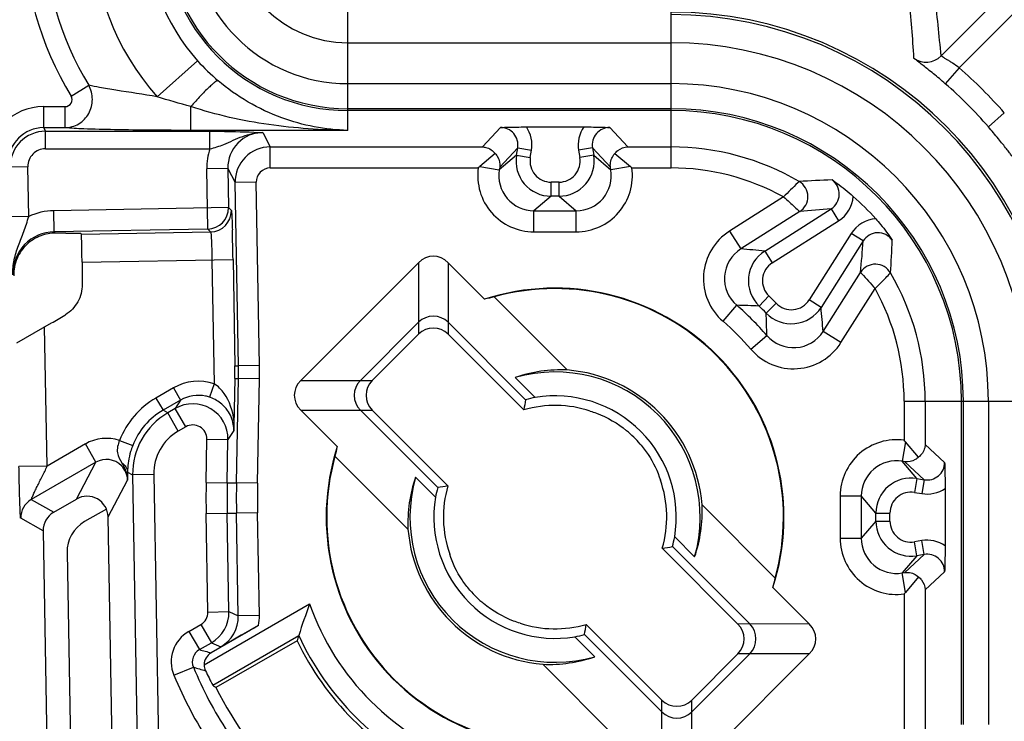
# Model space of a CAD drawing. Units: millimetres. Extents: x 0 to 594, y 0 to 420.
# Drawn here: x 24 to 31, y 154 to 159 of the extents above; entities that cross this region are included whole.
import ezdxf

# ---------------------------------------------------------------- set-up
doc = ezdxf.new("R2010")
doc.units = ezdxf.units.MM
doc.header["$LTSCALE"] = 32.67
doc.layers.get('0').update_dxf_attribs({"linetype": 'CONTINUOUS'})
for name, color, linetype in [('2D-BEMASSUNG', 7, 'CONTINUOUS'), ('AUSFORMSCHRAEGEN', 7, 'CONTINUOUS'), ('FASEN', 7, 'CONTINUOUS'), ('RUNDUNGEN', 7, 'CONTINUOUS')]:
    doc.layers.add(name, color=color, linetype=linetype)
doc.styles.get("Standard").update_dxf_attribs({"font": 'txt', "width": 0.7})
doc.dimstyles.new('DIMSTYLE_1', dxfattribs={"dimtxt": 2.5, "dimasz": 3.5, "dimexe": 1.5, "dimexo": 0, "dimtad": 1, "dimdec": 1, "dimlfac": 2, "dimdsep": 46, "dimtxsty": 'STANDARD', "dimblk": '_FILLED', "dimblk1": '_FILLED', "dimblk2": '_FILLED', "dimcen": 0.09, "dimclrt": 5, "dimazin": 2, "dimtp": 0.3, "dimtm": 0.3, "dimtfac": 1, "dimtdec": 1, "dimtofl": 0, "dimtmove": 0, "dimatfit": 3, "dimldrblk": '_FILLED', "dimfxl": 1, "dimtolj": 1, "dimarcsym": 0})

# ---------------------------------------------------------------- blocks, each defined once
blk = doc.blocks.new('_FILLED')
at = {"color": 0, "linetype": 'BYBLOCK'}
blk.add_solid([(0, 0), (-1, 0.125), (-1, -0.125)], dxfattribs=at)
blk = doc.blocks.new('*D41')
at = {"layer": '2D-BEMASSUNG', "color": 2, "linetype": 'CONTINUOUS'}
for p, q in [((41.7738, 185.7957), (13.1836, 185.7957)), ((14.6836, 185.7957), (14.6836, 169.6313)), ((14.6836, 153.4669), (14.6836, 169.6313)), ((31.9738, 153.4669), (13.1836, 153.4669))]:
    blk.add_line(p, q, dxfattribs=at)
at = {"layer": '2D-BEMASSUNG', "color": 2, "linetype": 'CONTINUOUS', "xscale": 3.5, "yscale": 3.5, "zscale": 3.5}
for p, rotation in [((14.6836, 185.7957), 90), ((14.6836, 153.4669), 270)]:
    blk.add_blockref('_FILLED', p, dxfattribs=dict(at, rotation=rotation))
at = {"layer": '2D-BEMASSUNG', "color": 5, "linetype": 'CONTINUOUS', "insert": (11.5586, 169.6313), "char_height": 2.5, "width": 10.982143, "attachment_point": 2, "rotation": 90, "line_spacing_factor": 0.9}
blk.add_mtext('64.7', dxfattribs=at)

msp = doc.modelspace()

# ---------------------------------------------------------------- linework, layer by layer
at = {"color": 9, "linetype": 'CONTINUOUS'}
for p, q in [((26.2988, 158.63307), (26.2988, 158.92348)), ((26.2988, 158.92348), (28.5988, 158.92348)), ((28.5988, 158.63307), (28.5988, 158.92348)), ((26.2988, 158.63307), (28.5988, 158.63307)), ((30.85678, 156.37509), (31.14719, 156.37509)), ((30.85678, 156.37509), (30.85678, 154.07509))]:
    msp.add_line(p, q, dxfattribs=at)
for centre, radius, start, end in [((26.2988, 159.75009), 1.11702, 180, 270), ((26.2988, 159.75009), 0.82661, 180, 270), ((28.5988, 156.37509), 2.54839, 0, 90), ((28.5988, 156.37509), 2.25798, 0, 90)]:
    msp.add_arc(centre, radius, start, end, dxfattribs=at)
at = {"layer": 'AUSFORMSCHRAEGEN', "color": 7, "linetype": 'CONTINUOUS'}
msp.add_line((25.93855, 154.67102), (25.36129, 154.33774), dxfattribs=at)
for radius, start, end in [(2.03492, 205.593989, 244.406011), (2.7, 206.680718, 243.319282)]:
    msp.add_arc((27.7738, 155.55009), radius, start, end, dxfattribs=at)
at = {"layer": 'FASEN', "color": 7, "linetype": 'CONTINUOUS'}
for p, q in [((27.34066, 157.1163), (27.86044, 156.59651)), ((27.63282, 156.40099), (27.49074, 156.54307)), ((26.72738, 155.46345), (26.2076, 155.98324)), ((26.78083, 155.83315), (26.9229, 155.69107)), ((28.82022, 155.63673), (29.34001, 155.11694)), ((28.76678, 155.26703), (28.6247, 155.40911)), ((25.33826, 154.35469), (25.95013, 154.70796)), ((27.91479, 154.69919), (28.05687, 154.55711)), ((28.20695, 153.98388), (27.68716, 154.50367))]:
    msp.add_line(p, q, dxfattribs=at)
for centre, radius, start, end in [((27.7738, 155.55009), 1.62849, 342.080319, 107.919668), ((27.7738, 155.55009), 1.625, 344.540784, 105.459216), ((27.70772, 155.47879), 1.67815, 102.634463, 105.022732), ((27.81708, 155.5909), 1.00655, 87.530668, 108.919872), ((27.7738, 155.55009), 1.03254, 344.089119, 105.911024), ((27.7738, 155.55009), 1.05, 4.733174, 85.266826), ((32.45057, 155.50939), 4.96416, 169.841284, 170.685126), ((27.79176, 155.56698), 0.84901, 100.790808, 105.545515), ((27.7738, 155.55009), 0.8625, 350.592311, 99.407689), ((27.7738, 155.55009), 1.62849, 162.080319, 287.919668), ((27.8451, 155.61617), 1.67815, 164.977268, 167.365537), ((27.7738, 155.55009), 1.625, 164.540784, 285.459216), ((27.73317, 155.50679), 1.00672, 161.082017, 182.467443), ((27.7738, 155.55009), 1.03254, 164.089119, 285.911024), ((27.75691, 155.53213), 0.84901, 164.454485, 169.209192), ((27.81451, 150.87332), 4.96416, 99.314874, 100.158716), ((27.7738, 155.55009), 0.8625, 170.592311, 279.407689), ((27.81444, 155.5934), 1.00672, 341.082027, 2.467433), ((27.7738, 155.55009), 1.05, 184.733174, 265.266826), ((27.79069, 155.56805), 0.84901, 344.454485, 349.209192), ((27.7331, 160.22686), 4.96416, 279.314874, 280.158716), ((27.7025, 155.48401), 1.67815, 344.977268, 347.365537), ((30.87979, 153.14478), 5.17156, 159.774407, 162.406336), ((27.7738, 155.55009), 1.8526, 199.467348, 250.532652), ((23.09704, 155.59079), 4.96416, 349.841284, 350.685126), ((31.18569, 153.04653), 5.49286, 162.393924, 162.797648), ((27.7738, 155.55009), 2.00872, 204.78654, 245.21346), ((27.75585, 155.5332), 0.84901, 280.790808, 285.545515), ((27.73052, 155.50928), 1.00655, 267.530668, 288.919872)]:
    msp.add_arc(centre, radius, start, end, dxfattribs=at)
msp.add_ellipse((26.90029, 157.06305), major_axis=(-1.74755, 3.02685), ratio=0.8661133, start_param=-4.2482821, end_param=-4.2398827, dxfattribs=at)
at = {"layer": 'RUNDUNGEN', "color": 9, "linetype": 'CONTINUOUS'}
for p, q in [((28.5988, 158.92348), (28.5988, 159.95638)), ((26.2988, 158.92348), (26.2988, 159.70642)), ((30.5199, 158.83016), (31.05602, 159.36627)), ((30.64803, 158.74619), (31.16207, 159.26022)), ((25.23041, 158.79626), (24.94294, 158.53961)), ((30.64803, 158.74619), (30.54997, 158.63272)), ((24.33115, 158.54482), (24.45561, 158.62106)), ((26.2988, 158.30073), (26.2988, 158.63307)), ((28.5988, 158.03341), (28.5988, 158.63307)), ((24.13413, 158.46979), (24.13413, 158.31988)), ((24.13413, 158.46979), (24.28682, 158.46979)), ((24.28682, 158.46979), (24.28682, 158.31988)), ((25.18327, 158.30073), (25.18327, 158.47016)), ((28.5988, 158.45499), (26.2988, 158.45499)), ((28.5988, 158.44149), (26.2988, 158.44149)), ((30.9699, 158.42432), (30.85643, 158.32625)), ((24.13413, 158.31988), (24.14741, 158.29422)), ((24.13413, 158.31988), (24.28682, 158.31988)), ((27.38468, 158.32156), (27.25655, 158.18332)), ((28.29106, 158.18332), (28.16293, 158.32156)), ((24.14741, 158.1693), (24.14741, 158.29422)), ((24.14741, 158.29422), (25.31843, 158.29422)), ((26.2988, 158.30073), (25.18327, 158.30073)), ((25.31843, 158.1693), (25.31843, 158.29422)), ((25.695, 158.28496), (25.74759, 158.18332)), ((25.74759, 158.03341), (25.74759, 158.18332)), ((25.74759, 158.18332), (27.25655, 158.18332)), ((27.50787, 158.17603), (27.37981, 158.03786)), ((27.49912, 158.12352), (27.50787, 158.17603)), ((27.50787, 158.17603), (27.60648, 158.15959)), ((28.03973, 158.17603), (27.94113, 158.15959)), ((28.1678, 158.03786), (28.03973, 158.17603)), ((28.03973, 158.17603), (28.04849, 158.12352)), ((28.29106, 158.18332), (28.5988, 158.18332)), ((24.14741, 158.1693), (25.31843, 158.1693)), ((27.49912, 158.12352), (27.37682, 158.01992)), ((27.49912, 158.12352), (27.59773, 158.10709)), ((27.59773, 158.10709), (27.60648, 158.15959)), ((27.94113, 158.15959), (27.94988, 158.10709)), ((28.04849, 158.12352), (27.94988, 158.10709)), ((28.04849, 158.12352), (28.17079, 158.01992)), ((24.02248, 158.04212), (23.89752, 158.03994)), ((24.02865, 157.68867), (24.02248, 158.04212)), ((27.23836, 158.04299), (27.37682, 158.01992)), ((27.37981, 158.03786), (27.37682, 158.01992)), ((28.17079, 158.01992), (28.1678, 158.03786)), ((28.30925, 158.04299), (28.17079, 158.01992)), ((25.44521, 158.0305), (25.29525, 158.02788)), ((25.30275, 157.59835), (25.29525, 158.02788)), ((25.44521, 158.0305), (25.4977, 157.92905)), ((25.44521, 158.0305), (25.45009, 157.75092)), ((25.74759, 158.03341), (27.22721, 158.03341)), ((28.32039, 158.03341), (28.5988, 158.03341)), ((25.64765, 157.93167), (25.4977, 157.92905)), ((25.52045, 156.62534), (25.4977, 157.92905)), ((25.67041, 156.62795), (25.64765, 157.93167)), ((27.74564, 157.83252), (27.74564, 157.93249)), ((27.80197, 157.93249), (27.74564, 157.93249)), ((27.80197, 157.83252), (27.80197, 157.93249)), ((27.74564, 157.83252), (27.62333, 157.72892)), ((27.80197, 157.83252), (27.74564, 157.83252)), ((27.80197, 157.83252), (27.92427, 157.72892)), ((29.39885, 157.82732), (29.01473, 157.58369)), ((24.02865, 157.68867), (23.90369, 157.68649)), ((25.45009, 157.75092), (24.20766, 157.72924)), ((24.21028, 157.57928), (24.20766, 157.72924)), ((25.45009, 157.75092), (25.47062, 157.7311)), ((27.62333, 157.57897), (27.62333, 157.72892)), ((27.62333, 157.72892), (27.92427, 157.72892)), ((27.92427, 157.57897), (27.92427, 157.72892)), ((29.5146, 157.72317), (29.09504, 157.45706)), ((29.26511, 157.44224), (29.73787, 157.74209)), ((29.73787, 157.74209), (29.79141, 157.65767)), ((29.31865, 157.35782), (29.79141, 157.65767)), ((25.30275, 157.59835), (24.21028, 157.57928)), ((24.21028, 157.57928), (24.21974, 157.57015)), ((24.4034, 157.56247), (25.32328, 157.57853)), ((25.30275, 157.59835), (25.32328, 157.57853)), ((27.62333, 157.57897), (27.92427, 157.57897)), ((29.01473, 157.58369), (29.09504, 157.45706)), ((29.88138, 157.5677), (29.58153, 157.09494)), ((29.9658, 157.51415), (29.88138, 157.5677)), ((29.9658, 157.51415), (29.66595, 157.04139)), ((29.26511, 157.44224), (29.31865, 157.35782)), ((24.40839, 157.36256), (25.48272, 157.38131)), ((25.33277, 157.37869), (25.34815, 156.49756)), ((25.48272, 157.38131), (25.49592, 156.62534)), ((26.80142, 157.35855), (26.80154, 156.85111)), ((27.01378, 157.35855), (27.01365, 156.85111)), ((29.68078, 156.87133), (29.94688, 157.29089)), ((29.8074, 156.79102), (30.05125, 157.17548)), ((28.96852, 156.94255), (29.06616, 157.05635)), ((29.22526, 157.05151), (29.29474, 157.12338)), ((29.27522, 157.00155), (29.3471, 157.07103)), ((29.66595, 157.04139), (29.58153, 157.09494)), ((24.15955, 155.91292), (24.14228, 156.90258)), ((29.8074, 156.79102), (29.68078, 156.87133)), ((29.16626, 156.74481), (29.28006, 156.84245)), ((25.49592, 156.62534), (25.52045, 156.62534)), ((25.67041, 156.62795), (25.52045, 156.62534)), ((25.34815, 156.49756), (25.31581, 156.40299)), ((25.49551, 156.53618), (25.52042, 156.53617)), ((25.50691, 155.79472), (25.52042, 156.53617)), ((25.67037, 156.53344), (25.52042, 156.53617)), ((25.65686, 155.79199), (25.67037, 156.53344)), ((25.96535, 156.52248), (26.47278, 156.52235)), ((25.05987, 156.46947), (24.93452, 156.3971)), ((25.05987, 156.46947), (25.10986, 156.38288)), ((24.93452, 156.3971), (24.98452, 156.31051)), ((25.10986, 156.38288), (24.98452, 156.31051)), ((25.10986, 156.38288), (25.07177, 156.32245)), ((25.32291, 156.40045), (25.31581, 156.40299)), ((30.25712, 156.37509), (30.85678, 156.37509)), ((30.25712, 156.37509), (30.25712, 156.09668)), ((30.40703, 156.37509), (30.40703, 156.06735)), ((30.6652, 154.07509), (30.6652, 156.37509)), ((30.6787, 154.07509), (30.6787, 156.37509)), ((25.01814, 156.29149), (24.98452, 156.31051)), ((25.07177, 156.32245), (25.01814, 156.29149)), ((25.09313, 156.1616), (25.01814, 156.29149)), ((25.14676, 156.19256), (25.07177, 156.32245)), ((25.96535, 156.31012), (26.47278, 156.31024)), ((25.14676, 156.19256), (25.09313, 156.1616)), ((25.48767, 156.16646), (25.44668, 156.10142)), ((24.67548, 156.09532), (24.76864, 156.05903)), ((25.29114, 155.79747), (25.29672, 156.10415)), ((25.29672, 156.10415), (25.44668, 156.10142)), ((25.44109, 155.79474), (25.44668, 156.10142)), ((30.2667, 156.08553), (30.24363, 155.94708)), ((24.43181, 156.07011), (24.15955, 155.91292)), ((24.50679, 155.94022), (24.43181, 156.07011)), ((30.54527, 155.93922), (30.40703, 156.06735)), ((24.50679, 155.94022), (24.04699, 155.67476)), ((24.36913, 155.67829), (24.50679, 155.94022)), ((30.34723, 155.82477), (30.24363, 155.94708)), ((30.26157, 155.94408), (30.24363, 155.94708)), ((30.39974, 155.81602), (30.26157, 155.94408)), ((24.15955, 155.91292), (23.95961, 155.90943)), ((24.73245, 155.87006), (24.73173, 155.81294)), ((24.73245, 155.87006), (24.76825, 155.8498)), ((24.59408, 155.55101), (24.73173, 155.81294)), ((24.91821, 155.85242), (24.76825, 155.8498)), ((24.76825, 155.8498), (24.80181, 153.92685)), ((24.91821, 155.85242), (24.95177, 153.92947)), ((25.29114, 155.79747), (25.44109, 155.79474)), ((25.44109, 155.79474), (25.50691, 155.79472)), ((25.65686, 155.79199), (25.50691, 155.79472)), ((30.34723, 155.82477), (30.3308, 155.72617)), ((30.34723, 155.82477), (30.39974, 155.81602)), ((30.39974, 155.81602), (30.3833, 155.71742)), ((30.3308, 155.72617), (30.3833, 155.71742)), ((24.04699, 155.67476), (24.2066, 155.58445)), ((29.80268, 155.70056), (29.95263, 155.70056)), ((29.80268, 155.70056), (29.80268, 155.39962)), ((30.05623, 155.57826), (29.95263, 155.70056)), ((29.95263, 155.70056), (29.95263, 155.39962)), ((24.13164, 155.45195), (23.97202, 155.54225)), ((25.29109, 155.57591), (25.44104, 155.57858)), ((25.30358, 154.87517), (25.29109, 155.57591)), ((25.45353, 154.87784), (25.44104, 155.57858)), ((25.44104, 155.57858), (25.50687, 155.57857)), ((25.65682, 155.58124), (25.50687, 155.57857)), ((25.51989, 154.84776), (25.50687, 155.57857)), ((25.66984, 154.85043), (25.65682, 155.58124)), ((30.05623, 155.52192), (29.95263, 155.39962)), ((30.05623, 155.57826), (30.1562, 155.57826)), ((30.05623, 155.52192), (30.05623, 155.57826)), ((30.05623, 155.52192), (30.1562, 155.52192)), ((30.1562, 155.52192), (30.1562, 155.57826)), ((29.80268, 155.39962), (29.95263, 155.39962)), ((30.3833, 155.38277), (30.3308, 155.37401)), ((30.34723, 155.27541), (30.3308, 155.37401)), ((30.39974, 155.28416), (30.3833, 155.38277)), ((30.34723, 155.27541), (30.24363, 155.15311)), ((30.26157, 155.1561), (30.39974, 155.28416)), ((30.39974, 155.28416), (30.34723, 155.27541)), ((30.24363, 155.15311), (30.26157, 155.1561)), ((30.2667, 155.01465), (30.24363, 155.15311)), ((30.40703, 155.03283), (30.54527, 155.16097)), ((30.40703, 155.03283), (30.40703, 153.52388)), ((30.25712, 155.0035), (30.25712, 153.52388)), ((25.30358, 154.87517), (25.45353, 154.87784)), ((25.45353, 154.87784), (25.51989, 154.84776)), ((25.66984, 154.85043), (25.51989, 154.84776)), ((25.16799, 154.73737), (25.2536, 154.78679)), ((25.2536, 154.78679), (25.32859, 154.65691)), ((29.58226, 154.79007), (29.07482, 154.78994)), ((25.16799, 154.73737), (25.24298, 154.60748)), ((25.24298, 154.60748), (25.32859, 154.65691)), ((25.32859, 154.65691), (25.39494, 154.62683)), ((29.58226, 154.57771), (29.07482, 154.57783)), ((25.06208, 154.42511), (25.20061, 154.48258)), ((28.53383, 153.74163), (28.53396, 154.24907)), ((28.74619, 153.74163), (28.74606, 154.24907))]:
    msp.add_line(p, q, dxfattribs=at)
at = {"layer": 'RUNDUNGEN', "color": 7, "linetype": 'CONTINUOUS'}
for p, q in [((27.56937, 158.32493), (27.97824, 158.32493)), ((27.34811, 158.13596), (27.23836, 158.04299)), ((28.1995, 158.13596), (28.30925, 158.04299)), ((24.2927, 157.57048), (24.21974, 157.57015)), ((24.4034, 157.56247), (24.39712, 157.56859)), ((25.96535, 156.52248), (26.80142, 157.35855)), ((27.01378, 157.35855), (27.27274, 157.09958)), ((24.28495, 156.98634), (24.28965, 156.9892)), ((23.94483, 156.78858), (24.19093, 156.93067)), ((26.38836, 156.52235), (26.80154, 156.93553)), ((27.56422, 156.38493), (27.01378, 156.93541)), ((26.80154, 156.85111), (26.47278, 156.52235)), ((27.55187, 156.31289), (27.01365, 156.85111)), ((26.22431, 156.05115), (25.96535, 156.31012)), ((26.38849, 156.31012), (26.93896, 155.75967)), ((26.47278, 156.31024), (27.01101, 155.77202)), ((30.35968, 155.97578), (30.2667, 156.08553)), ((30.54864, 155.75452), (30.54864, 155.34566)), ((24.2066, 155.58445), (24.36913, 155.67829)), ((24.58191, 155.60764), (24.42687, 155.51813)), ((24.62404, 153.83472), (24.59408, 155.55101)), ((24.13164, 155.45195), (24.16639, 153.46124)), ((29.07482, 154.78994), (28.5366, 155.32816)), ((29.15912, 154.79007), (28.60864, 155.34051)), ((24.30193, 155.2973), (24.33393, 153.46416)), ((30.35968, 155.1244), (30.2667, 155.01465)), ((29.3233, 155.04903), (29.58226, 154.79007)), ((25.27697, 154.49958), (26.02711, 154.93267)), ((25.66484, 154.77998), (25.32696, 154.58491)), ((27.99573, 154.78729), (28.53396, 154.24907)), ((27.98338, 154.71525), (28.53383, 154.16478)), ((28.74606, 154.24907), (29.07482, 154.57783)), ((29.15925, 154.57783), (28.74606, 154.16465)), ((29.58226, 154.57771), (28.74619, 153.74163))]:
    msp.add_line(p, q, dxfattribs=at)
at = {"layer": 'RUNDUNGEN', "color": 9, "linetype": 'CONTINUOUS'}
for centre, radius, start, end in [((26.2988, 159.75009), 2.30746, 180, 211.489185), ((26.2988, 159.75009), 2.1615, 180, 211.489218), ((26.2988, 159.75009), 1.81759, 180, 221.757779), ((26.2988, 159.75009), 1.43222, 180, 221.757707), ((26.2988, 159.75009), 1.30861, 180, 270), ((26.2988, 159.75009), 1.2951, 180, 270), ((20.78563, 158.23377), 9.55912, 3.478989, 6.069646), ((19.89471, 157.92209), 10.66393, 4.884833, 7.248879), ((28.5988, 156.37509), 2.76682, 0, 90), ((28.5988, 156.37509), 2.74872, 0, 90), ((30.41385, 158.93628), 0.15003, 234.692009, 314.983002), ((26.333, 159.78017), 1.47776, 221.744584, 229.654989), ((28.5988, 156.37509), 3.13392, 40.83533, 49.16467), ((28.5988, 156.37509), 2.98394, 40.83533, 49.16467), ((24.13419, 158.06993), 0.39986, 90.007366, 181.021082), ((28.5988, 156.37509), 2.0799, 0, 90), ((28.5988, 156.37509), 2.06639, 0, 90), ((24.1341, 158.07007), 0.2498, 89.991038, 181.067033), ((27.38484, 158.19679), 0.12478, 350.422743, 90.072124), ((27.38452, 158.19661), 0.22503, 350.531617, 34.767559), ((28.16306, 158.19662), 0.225, 145.229321, 189.471485), ((28.16277, 158.19679), 0.12478, 89.927624, 189.57751), ((24.14749, 158.04422), 0.25, 90.018099, 180.98236), ((25.69497, 158.03515), 0.2498, 89.991556, 181.066513), ((25.74768, 157.9333), 0.25002, 90.02057, 180.974651), ((28.5988, 156.37509), 1.80823, 59.716294, 90), ((24.14742, 158.04434), 0.12495, 90.005765, 181.020883), ((27.7457, 158.0825), 0.24997, 170.553696, 269.983981), ((27.7456, 158.08241), 0.14992, 170.525037, 270.012641), ((27.8019, 158.0825), 0.24997, 270.016032, 9.44629), ((27.802, 158.08241), 0.14992, 269.987373, 9.474949), ((25.7476, 157.93345), 0.09996, 90.005767, 181.020881), ((27.62325, 157.97876), 0.39979, 172.142996, 270.011738), ((27.62311, 157.97864), 0.24972, 170.485529, 270.052149), ((27.92435, 157.97876), 0.39979, 269.988822, 7.856348), ((27.9245, 157.97864), 0.24972, 269.94785, 9.514472), ((28.5988, 156.37509), 1.65832, 61.149121, 90), ((29.94105, 151.85083), 6.10093, 91.845429, 94.045296), ((29.44736, 157.82865), 0.1251, 302.517584, 59.603264), ((29.67095, 157.84772), 0.22501, 302.368515, 355.838988), ((25.30006, 157.74838), 0.15005, 271.027484, 0.972516), ((25.3206, 157.72853), 0.15003, 271.021063, 0.978937), ((30.10171, 152.12081), 5.63304, 93.703372, 95.982549), ((30.07142, 157.44724), 0.225, 94.159785, 147.632717), ((24.21543, 157.27946), 0.29987, 90.984054, 181.015946), ((29.22876, 157.24603), 0.39978, 122.368721, 229.386712), ((24.47581, 157.86687), 5.50131, 353.990158, 356.323917), ((24.23022, 157.70933), 5.94508, 355.925865, 358.183412), ((29.22853, 157.24604), 0.2497, 122.317637, 229.437802), ((28.67769, 151.68675), 5.78539, 84.172422, 85.863094), ((29.39905, 157.23118), 0.24997, 122.401736, 225.952482), ((29.39891, 157.2312), 0.14992, 122.369505, 225.984706), ((30.05237, 157.22364), 0.1251, 30.39675, 147.482404), ((28.5988, 156.37509), 1.80823, 0, 30.283706), ((28.5988, 156.37509), 1.65832, 0, 28.857618), ((28.99316, 152.03569), 5.02119, 87.350561, 89.166898), ((27.7738, 155.55009), 1.98469, 40.62938, 49.370621), ((27.7738, 155.55009), 2.18826, 44.030602, 45.969398), ((29.45491, 157.1752), 0.14992, 224.015256, 327.63053), ((27.7738, 155.55009), 2.0883, 44.030602, 45.969398), ((24.25938, 156.76944), 5.02121, 0.833101, 2.649429), ((29.4549, 157.17534), 0.24997, 224.047583, 327.598199), ((23.91033, 156.45396), 5.78552, 4.136946, 5.827577), ((27.7738, 155.55009), 1.83474, 40.62938, 49.370621), ((29.46976, 157.00482), 0.2497, 220.562202, 327.682359), ((29.46974, 157.00505), 0.39978, 220.613298, 327.631274), ((23.02106, 156.58171), 2.49977, 358.956233, 0.999937), ((23.021, 156.58171), 2.64981, 358.956252, 0.999919), ((25.23491, 156.16635), 0.35003, 71.124663, 120.005692), ((25.23438, 155.87764), 0.5998, 119.995639, 158.720201), ((25.1967, 156.10589), 0.25001, 358.97607, 119.980712), ((25.23496, 156.16633), 0.25009, 71.138086, 77.785921), ((25.26817, 155.85849), 0.5, 120.004036, 180.995964), ((25.23438, 155.87763), 0.49981, 119.993934, 158.720211), ((25.26812, 155.85852), 0.34997, 120.001171, 180.998829), ((25.19677, 156.10599), 0.09997, 358.945054, 120.01416), ((24.58183, 155.8103), 0.30001, 71.810483, 120.003524), ((30.20248, 155.70064), 0.39979, 82.143644, 180.011176), ((25.25993, 155.86765), 0.52724, 158.717407, 163.634647), ((24.58187, 155.81049), 0.14989, 44.564698, 120.056021), ((30.20235, 155.70079), 0.24972, 80.485529, 180.052149), ((30.4205, 155.93906), 0.12478, 260.42253, 0.072337), ((24.54276, 155.81092), 0.18898, 0.612868, 5.371807), ((31.43968, 155.68545), 6.14956, 178.956255, 181.020636), ((31.43962, 155.68545), 5.99953, 178.956247, 181.020644), ((31.50553, 155.68544), 5.99962, 178.956263, 181.020628), ((30.30621, 155.57819), 0.24997, 80.553696, 179.983981), ((31.50548, 155.68544), 5.84958, 178.956255, 181.020636), ((30.30612, 155.57829), 0.14992, 80.525037, 180.012641), ((30.42032, 155.93938), 0.22503, 260.531904, 304.767271), ((24.12199, 155.54486), 0.14999, 120.003837, 180.996163), ((30.30621, 155.52199), 0.24997, 180.016032, 279.44629), ((30.30612, 155.52189), 0.14992, 179.987373, 279.474949), ((30.20248, 155.39954), 0.39979, 179.988829, 277.856342), ((30.20235, 155.39939), 0.24972, 179.94785, 279.514472), ((30.42032, 155.16079), 0.22504, 55.233245, 99.467579), ((30.4205, 155.16112), 0.12478, 359.927878, 99.577256), ((25.20361, 154.87338), 0.09998, 299.998835, 1.020907), ((25.20356, 154.87341), 0.25001, 300.006387, 1.01563), ((25.27, 154.84329), 0.24993, 299.993151, 1.024317), ((25.26848, 154.84349), 0.40142, 350.897507, 0.990699), ((25.29298, 154.52089), 0.24998, 120.001225, 202.528812), ((25.29291, 154.52091), 0.09994, 119.971372, 202.553754), ((27.81491, 164.00706), 9.7451, 254.697208, 255.208471), ((27.7738, 155.55009), 2.78584, 202.531602, 213.248691), ((28.16102, 164.59219), 10.53415, 253.678331, 254.166327), ((27.7738, 155.55009), 2.93581, 202.531602, 213.248691)]:
    msp.add_arc(centre, radius, start, end, dxfattribs=at)
at = {"layer": 'RUNDUNGEN', "color": 7, "linetype": 'CONTINUOUS'}
for centre, radius, start, end in [((27.88754, 157.27631), 1.0046, 130.255963, 131.094374), ((27.66286, 157.27956), 1.00033, 48.903834, 49.745829), ((28.5988, 156.37509), 1.94984, 41.679054, 48.320946), ((9.95542, 157.12485), 15.52942, 0.946262, 1.728706), ((3963.17622, 188.30009), 3938.88933, 180.45002746, 180.45232167), ((21.71094, 161.2262), 4.96003, 299.99971, 301.26187), ((26.9076, 156.82919), 0.15019, 45.010896, 134.989104), ((22.99305, 156.59238), 2.50308, 358.713564, 0.754582), ((136.69761, 154.11784), 111.2284, 178.7541677, 178.9077198), ((26.49471, 156.4163), 0.15019, 135.010896, 224.989104), ((25.23808, 156.16254), 0.25182, 35.691869, 42.79392), ((27.7738, 155.55009), 0.79443, 71.747581, 106.221979), ((27.7738, 155.55009), 0.79792, 40.626397, 50.371608), ((29.50003, 155.43636), 1.0046, 40.255963, 41.094374), ((25.26212, 155.86704), 0.52952, 163.637675, 171.134184), ((25.27496, 155.86503), 0.54252, 171.132922, 177.837504), ((25.28958, 155.8641), 0.55716, 178.856095, 179.387097), ((25.29107, 155.86406), 0.55865, 177.801332, 178.855887), ((27.7738, 155.55009), 0.79443, 343.778021, 19.36547), ((27.7738, 155.55009), 0.79443, 163.778021, 199.36547), ((27.7738, 155.55009), 0.79792, 220.626397, 230.371608), ((29.50327, 155.66104), 1.00033, 318.903834, 319.745829), ((27.7738, 155.55009), 0.79443, 251.747581, 286.221979), ((29.0529, 154.68389), 0.15019, 315.010896, 44.989104), ((25.37693, 154.49833), 0.09997, 119.991571, 179.280372), ((28.64001, 154.271), 0.15019, 225.010896, 314.989104)]:
    msp.add_arc(centre, radius, start, end, dxfattribs=at)
for centre, major_axis, ratio, start_param, end_param in [((26.9076, 157.1763), (0, 0.22927), 0.7632976, -0.6519574, 0.6519574), ((26.9076, 156.745), (0, -0.15004), 0.9997533, 2.3563179, 3.9268675), ((26.14759, 156.4163), (0.22927, 0), 0.7632976, 2.4896352, 3.7935501), ((26.57889, 156.4163), (0.15004, 0), 0.9997533, 2.3563179, 3.9268675), ((24.44408, 155.54833), (0.06982, 0.13285), 0.9994662, 5.2139414, 7.290417), ((24.28164, 155.45454), (0.13058, -0.07388), 0.9997949, 2.6093569, 3.6738284), ((24.55193, 155.30161), (0.21763, -0.12313), 0.9997949, 2.6093569, 3.6738284), ((28.96872, 154.68389), (-0.15004, 0), 0.9997533, 2.3563179, 3.9268675), ((29.40002, 154.68389), (0.22927, 0), 0.7632976, -0.6519574, 0.6519574), ((27.73595, 155.61565), (-1.35506, 2.34702), 0.9996098, 1.4888729, 1.5313701), ((28.64001, 154.35518), (0, 0.15004), 0.9997533, 2.3563179, 3.9268675)]:
    msp.add_ellipse(centre, major_axis=major_axis, ratio=ratio, start_param=start_param, end_param=end_param, dxfattribs=at)
at = {"layer": 'RUNDUNGEN', "color": 9, "linetype": 'CONTINUOUS'}
for points, knots in [([(30.54997, 158.63272), (30.52203, 158.65686), (30.48102, 158.69119), (30.42823, 158.7337), (30.39453, 158.75999), (30.36754, 158.7815), (30.34586, 158.79695), (30.33546, 158.80779), (30.32726, 158.81182), (30.32713, 158.81385)], [0, 0, 0, 0, 0.3856696, 0.558288, 0.7084209, 0.8309243, 0.921932, 0.9787734, 1, 1, 1, 1]), ([(30.64803, 158.74619), (30.63268, 158.75764), (30.60981, 158.77365), (30.57992, 158.7929), (30.56027, 158.80486), (30.54433, 158.81463), (30.53096, 158.82186), (30.52512, 158.8268), (30.51962, 158.82906), (30.5199, 158.83016)], [0, 0, 0, 0, 0.3748259, 0.5454493, 0.6966119, 0.8225332, 0.9178174, 0.977878, 1, 1, 1, 1]), ([(24.28681, 158.31988), (24.32065, 158.32013), (24.38986, 158.33948), (24.46395, 158.41689), (24.49102, 158.52094), (24.47259, 158.59111), (24.45561, 158.62106)], [0, 0, 0, 0, 0.2470279, 0.4966217, 0.7486319, 1, 1, 1, 1]), ([(24.94294, 158.53961), (24.84501, 158.55538), (24.70786, 158.57673), (24.54541, 158.60358), (24.4808, 158.61489), (24.45561, 158.62106)], [0, 0, 0, 0, 0.6022423, 0.8425072, 1, 1, 1, 1]), ([(25.37632, 158.65388), (25.3737, 158.65487), (25.365, 158.65108), (25.35181, 158.64225), (25.33244, 158.62625), (25.29774, 158.59423), (25.24681, 158.54181), (25.20542, 158.49569), (25.18327, 158.47016)], [0, 0, 0, 0, 0.0312447, 0.0928769, 0.185666, 0.3074066, 0.6224228, 1, 1, 1, 1]), ([(26.2988, 158.30073), (26.13938, 158.30433), (25.80449, 158.36758), (25.50946, 158.54088), (25.37632, 158.65388)], [0, 0, 0, 0, 0.4773012, 1, 1, 1, 1]), ([(24.28682, 158.46979), (24.30376, 158.46979), (24.34076, 158.48828), (24.33994, 158.53046), (24.33115, 158.54482)], [0, 0, 0, 0, 0.5015474, 1, 1, 1, 1]), ([(26.29882, 158.30073), (26.11118, 158.30214), (25.73394, 158.32878), (25.36284, 158.40934), (25.18327, 158.47016)], [0, 0, 0, 0, 0.4974176, 1, 1, 1, 1]), ([(25.18327, 158.30073), (25.08983, 158.30073), (24.90836, 158.30137), (24.65384, 158.30405), (24.44854, 158.3101), (24.33095, 158.3144), (24.28682, 158.31988)], [0, 0, 0, 0, 0.3125417, 0.6070851, 0.8512395, 1, 1, 1, 1]), ([(31.03756, 158.10342), (31.03553, 158.10355), (31.03151, 158.11175), (31.02066, 158.12215), (31.00522, 158.14383), (30.9837, 158.17082), (30.95741, 158.20452), (30.9149, 158.25731), (30.88058, 158.29832), (30.85643, 158.32625)], [0, 0, 0, 0, 0.0212271, 0.0780691, 0.169077, 0.2915805, 0.4417133, 0.6143314, 1, 1, 1, 1]), ([(25.31843, 158.29422), (25.35768, 158.29422), (25.48325, 158.29349), (25.6088, 158.28947), (25.695, 158.28496)], [0, 0, 0, 0, 0.3125342, 1, 1, 1, 1]), ([(25.31843, 158.1693), (25.35196, 158.17735), (25.43184, 158.20238), (25.54847, 158.26427), (25.64641, 158.28565), (25.69513, 158.28495)], [0, 0, 0, 0, 0.2613494, 0.6307571, 1, 1, 1, 1]), ([(29.51066, 157.93657), (29.50726, 157.93344), (29.46966, 157.89751), (29.43281, 157.86083), (29.39914, 157.8275)], [0, 0, 0, 0, 0.0888702, 1, 1, 1, 1]), ([(29.73787, 157.74209), (29.77081, 157.76294), (29.81859, 157.84281), (29.77613, 157.92569), (29.74458, 157.9486)], [0, 0, 0, 0, 0.5000004, 1, 1, 1, 1]), ([(29.39914, 157.8275), (29.41363, 157.81483), (29.4519, 157.77981), (29.49049, 157.74514), (29.5146, 157.72317)], [0, 0, 0, 0, 0.3710997, 1, 1, 1, 1]), ([(23.91561, 157.27414), (23.91474, 157.30954), (23.92183, 157.38075), (23.95449, 157.48253), (23.99688, 157.58246), (24.01959, 157.65231), (24.02865, 157.68867)], [0, 0, 0, 0, 0.2459266, 0.4914246, 0.7397416, 1, 1, 1, 1]), ([(25.47062, 157.7311), (25.47133, 157.7304), (25.47127, 157.72649), (25.47252, 157.71962), (25.47306, 157.70781), (25.47453, 157.68438), (25.47603, 157.64564), (25.47719, 157.61228), (25.47777, 157.59332)], [0, 0, 0, 0, 0.0216963, 0.0749531, 0.1594432, 0.2740735, 0.5877403, 1, 1, 1, 1]), ([(25.32328, 157.57853), (25.32462, 157.57779), (25.32427, 157.57093), (25.32656, 157.56055), (25.32724, 157.54143), (25.32877, 157.51714), (25.32992, 157.48728), (25.3315, 157.44062), (25.33233, 157.40393), (25.33277, 157.37869)], [0, 0, 0, 0, 0.0229008, 0.0820115, 0.1754953, 0.2998933, 0.4505394, 0.621762, 1, 1, 1, 1]), ([(30.17231, 157.52087), (30.14939, 157.55243), (30.06648, 157.59488), (29.98664, 157.54708), (29.9658, 157.51415)], [0, 0, 0, 0, 0.5002776, 1, 1, 1, 1]), ([(29.94688, 157.29089), (29.94989, 157.28759), (29.98474, 157.24917), (30.02007, 157.21117), (30.05121, 157.17542)], [0, 0, 0, 0, 0.086072, 1, 1, 1, 1]), ([(30.05121, 157.17542), (30.07633, 157.2009), (30.1141, 157.23668), (30.14846, 157.27584), (30.16028, 157.28695)], [0, 0, 0, 0, 0.6880617, 1, 1, 1, 1]), ([(24.67548, 156.09532), (24.66373, 156.06805), (24.64856, 156.00907), (24.67777, 155.95789), (24.69122, 155.93543)], [0, 0, 0, 0, 0.5314037, 1, 1, 1, 1]), ([(24.69122, 155.93543), (24.70302, 155.92829), (24.72344, 155.90959), (24.73209, 155.88285), (24.73245, 155.87006)], [0, 0, 0, 0, 0.5185987, 1, 1, 1, 1]), ([(24.69122, 155.93543), (24.69601, 155.92743), (24.71521, 155.89457), (24.72822, 155.85731), (24.73091, 155.82861)], [0, 0, 0, 0, 0.2443963, 1, 1, 1, 1]), ([(23.97202, 155.54225), (23.97134, 155.54264), (23.97151, 155.54616), (23.97031, 155.5516), (23.96992, 155.56176), (23.96859, 155.58149), (23.96732, 155.61401), (23.96562, 155.66031), (23.96398, 155.71507), (23.96178, 155.799), (23.9604, 155.86449), (23.95961, 155.90943)], [0, 0, 0, 0, 0.0063857, 0.0230681, 0.0499718, 0.0866165, 0.1860627, 0.3145208, 0.4653622, 0.6330483, 1, 1, 1, 1]), ([(24.04699, 155.67476), (24.0462, 155.6749), (24.04915, 155.6795), (24.04991, 155.6842), (24.0549, 155.6945), (24.06209, 155.71132), (24.07391, 155.7365), (24.08946, 155.76879), (24.10675, 155.80331), (24.13095, 155.85118), (24.14919, 155.88764), (24.15955, 155.91292)], [0, 0, 0, 0, 0.0091704, 0.0356631, 0.0761855, 0.1272137, 0.2499904, 0.3890205, 0.536672, 0.68902, 1, 1, 1, 1])]:
    msp.add_open_spline(points, degree=3, knots=knots, dxfattribs=at)
for points in [[(25.18327, 158.47016), (25.10269, 158.49163), (25.02239, 158.51427), (24.94294, 158.53961)], [(25.31843, 158.1693), (25.30239, 158.12431), (25.29442, 158.07564), (25.29525, 158.02788)], [(24.20766, 157.72924), (24.14649, 157.72816), (24.08431, 157.71408), (24.02865, 157.68867)], [(25.41951, 156.42945), (25.40059, 156.45635), (25.37661, 156.48109), (25.34815, 156.49756)], [(25.48942, 156.23815), (25.48042, 156.30544), (25.45856, 156.37392), (25.41951, 156.42945)], [(25.28787, 156.41076), (25.22917, 156.42347), (25.16187, 156.41292), (25.10986, 156.38288)], [(24.73173, 155.81294), (24.7311, 155.85007), (24.7147, 155.88921), (24.68866, 155.91567)]]:
    msp.add_open_spline(points, degree=3, dxfattribs=at)
at = {"layer": 'RUNDUNGEN', "color": 7, "linetype": 'CONTINUOUS'}
for points, knots in [([(27.38468, 158.32156), (27.39814, 158.32198), (27.45969, 158.32388), (27.52126, 158.32493), (27.56937, 158.32493)], [0, 0, 0, 0, 0.2187637, 1, 1, 1, 1]), ([(27.97824, 158.32493), (27.99573, 158.32493), (28.05731, 158.32458), (28.11887, 158.32294), (28.16293, 158.32156)], [0, 0, 0, 0, 0.2841212, 1, 1, 1, 1]), ([(27.25655, 158.18332), (27.26481, 158.18299), (27.29956, 158.17802), (27.33148, 158.15683), (27.34811, 158.13596)], [0, 0, 0, 0, 0.2366196, 1, 1, 1, 1]), ([(28.1995, 158.13596), (28.20549, 158.14348), (28.23016, 158.16849), (28.26571, 158.18232), (28.29106, 158.18332)], [0, 0, 0, 0, 0.2747072, 1, 1, 1, 1]), ([(27.34811, 158.13596), (27.35463, 158.12886), (27.37549, 158.10055), (27.38323, 158.06301), (27.37981, 158.03786)], [0, 0, 0, 0, 0.2752577, 1, 1, 1, 1]), ([(28.1678, 158.03786), (28.16668, 158.04606), (28.16559, 158.08119), (28.18144, 158.11629), (28.1995, 158.13596)], [0, 0, 0, 0, 0.2366763, 1, 1, 1, 1]), ([(29.74458, 157.9486), (29.75616, 157.94069), (29.80835, 157.9042), (29.85827, 157.86441), (29.89536, 157.83139)], [0, 0, 0, 0, 0.2202046, 1, 1, 1, 1]), ([(30.0551, 157.67165), (30.06706, 157.65823), (30.10849, 157.60984), (30.14653, 157.55861), (30.17231, 157.52087)], [0, 0, 0, 0, 0.2822615, 1, 1, 1, 1]), ([(24.21974, 157.57015), (24.18415, 157.56998), (24.10975, 157.55649), (24.00917, 157.49469), (23.93741, 157.39279), (23.92174, 157.30854), (23.92279, 157.2672)], [0, 0, 0, 0, 0.227287, 0.4714725, 0.7358882, 1, 1, 1, 1]), ([(24.2927, 157.57048), (24.30737, 157.57055), (24.33302, 157.57069), (24.36233, 157.57014), (24.38026, 157.57018), (24.38901, 157.56899), (24.39534, 157.57033), (24.39712, 157.56859)], [0, 0, 0, 0, 0.4210834, 0.7346951, 0.8469193, 0.9284543, 1, 1, 1, 1]), ([(24.40839, 157.36256), (24.4082, 157.3878), (24.40781, 157.42449), (24.40698, 157.47118), (24.40644, 157.50102), (24.40548, 157.52541), (24.40546, 157.54429), (24.40356, 157.55511), (24.40447, 157.56143), (24.4034, 157.56247)], [0, 0, 0, 0, 0.3786329, 0.5500619, 0.7007858, 0.8252366, 0.9186724, 0.9776144, 1, 1, 1, 1]), ([(25.42287, 156.33362), (25.41653, 156.34047), (25.38758, 156.36851), (25.3519, 156.38961), (25.32292, 156.40045)], [0, 0, 0, 0, 0.2317542, 1, 1, 1, 1]), ([(25.48767, 156.16646), (25.48798, 156.18107), (25.48436, 156.23169), (25.46355, 156.28029), (25.4426, 156.30946)], [0, 0, 0, 0, 0.289259, 1, 1, 1, 1]), ([(28.02262, 156.30455), (28.03825, 156.30013), (28.13183, 156.26856), (28.21918, 156.21726), (28.28272, 156.16464)], [0, 0, 0, 0, 0.1645081, 1, 1, 1, 1]), ([(25.48942, 156.23816), (25.4893, 156.23179), (25.48881, 156.20789), (25.48823, 156.18399), (25.48767, 156.16646)], [0, 0, 0, 0, 0.2662934, 1, 1, 1, 1]), ([(28.3794, 156.06963), (28.39959, 156.0461), (28.45889, 155.96755), (28.50374, 155.87795), (28.52328, 155.81352)], [0, 0, 0, 0, 0.3153078, 1, 1, 1, 1]), ([(30.40703, 156.06735), (30.4067, 156.05909), (30.40173, 156.02434), (30.38054, 155.99241), (30.35968, 155.97578)], [0, 0, 0, 0, 0.2366196, 1, 1, 1, 1]), ([(30.35968, 155.97578), (30.35257, 155.96927), (30.32426, 155.9484), (30.28672, 155.94066), (30.26157, 155.94408)], [0, 0, 0, 0, 0.2752577, 1, 1, 1, 1]), ([(30.54527, 155.93922), (30.54569, 155.92575), (30.5476, 155.86421), (30.54864, 155.80263), (30.54864, 155.75452)], [0, 0, 0, 0, 0.2187644, 1, 1, 1, 1]), ([(30.54864, 155.34566), (30.54864, 155.32816), (30.54829, 155.26659), (30.54664, 155.20503), (30.54527, 155.16097)], [0, 0, 0, 0, 0.2841198, 1, 1, 1, 1]), ([(27.16821, 155.03055), (27.14802, 155.05409), (27.08872, 155.13263), (27.04386, 155.22223), (27.02432, 155.28667)], [0, 0, 0, 0, 0.3153438, 1, 1, 1, 1]), ([(30.26157, 155.1561), (30.26978, 155.15721), (30.3049, 155.1583), (30.34, 155.14245), (30.35968, 155.1244)], [0, 0, 0, 0, 0.2366763, 1, 1, 1, 1]), ([(30.35968, 155.1244), (30.36719, 155.11841), (30.3922, 155.09374), (30.40603, 155.05819), (30.40703, 155.03283)], [0, 0, 0, 0, 0.2747072, 1, 1, 1, 1]), ([(27.52499, 154.79564), (27.50936, 154.80005), (27.41577, 154.83162), (27.32842, 154.88292), (27.26489, 154.93554)], [0, 0, 0, 0, 0.1645132, 1, 1, 1, 1]), ([(25.66484, 154.77998), (25.63995, 154.76561), (25.55023, 154.71412), (25.46008, 154.66339), (25.39494, 154.62683)], [0, 0, 0, 0, 0.2778483, 1, 1, 1, 1])]:
    msp.add_open_spline(points, degree=3, knots=knots, dxfattribs=at)
for points in [[(24.40964, 157.20484), (24.40997, 157.16222), (24.39872, 157.11817), (24.37796, 157.08094)], [(24.37796, 157.08094), (24.35728, 157.04387), (24.32591, 157.01127), (24.28965, 156.9892)], [(25.27697, 154.49958), (25.27722, 154.48525), (25.2807, 154.47069), (25.28682, 154.45773)]]:
    msp.add_open_spline(points, degree=3, dxfattribs=at)

# ---------------------------------------------------------------- dimensions: what is measured, and where the dimension line sits
at = {"layer": '2D-BEMASSUNG', "color": 2, "linetype": 'CONTINUOUS'}
dim = msp.add_linear_dim(base=(14.68364, 153.46691), p1=(41.7738, 185.79575), p2=(31.9738, 153.46691), angle=270, dimstyle='DIMSTYLE_1', dxfattribs=at)
dim.commit()
dim.dimension.update_dxf_attribs({"geometry": '*D41', "text_midpoint": (14.68364, 169.27418), "dimtype": 160})

doc.saveas('drawing.dxf')
